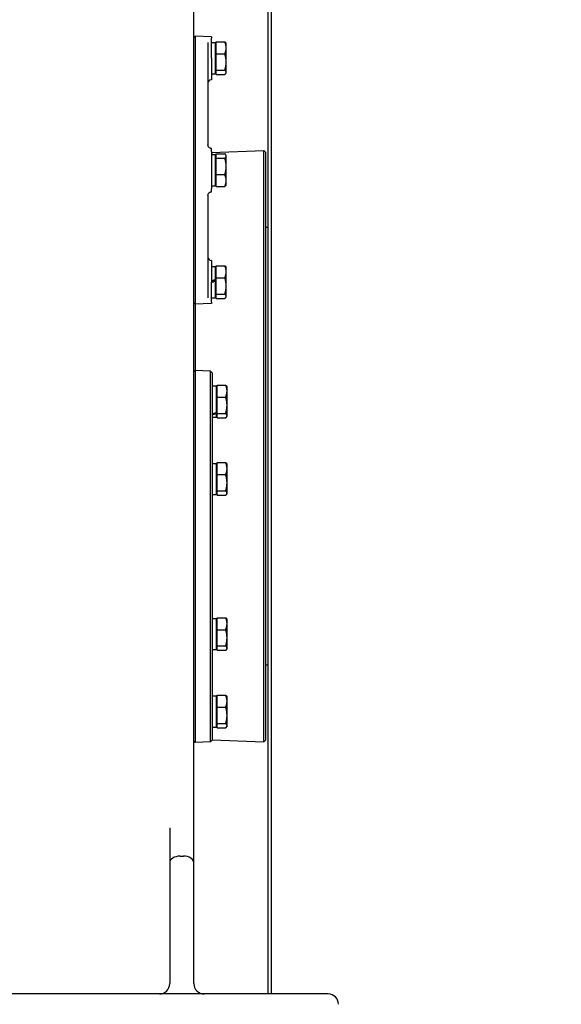
# Model space of a CAD drawing. Units: millimetres. Extents: x 622 to 8360, y 78 to 10896.
# Drawn here: x 2863 to 3178, y 2385 to 2957 of the extents above; entities that cross this region are included whole.
import ezdxf

# ---------------------------------------------------------------- set-up
doc = ezdxf.new("R2010")
doc.units = ezdxf.units.MM
doc.header["$LTSCALE"] = 40
doc.layers.add('Dimensions(Hillmar_metric)', color=7, linetype='Continuous', lineweight=13)
doc.layers.add('Visible Edges(Hillmar_metric)', color=7, linetype='Continuous', lineweight=25)
doc.styles.add('Hillmar_metric_Dimensions', font='arial.ttf')
doc.dimstyles.new('DEFAULT-ISO-Method 1b-Hillmar_metric', dxfattribs={"dimscale": 40, "dimtxt": 2, "dimasz": 2.5, "dimexe": 1, "dimexo": 1, "dimgap": 0.25, "dimtad": 1, "dimtih": 1, "dimtoh": 1, "dimrnd": 1e-08, "dimdsep": 46, "dimtxsty": 'Hillmar_metric_Dimensions', "dimcen": 0.09, "dimdle": 8, "dimclrd": 7, "dimclre": 7, "dimclrt": 7, "dimazin": 2, "dimtfac": 0.75, "dimtmove": 0, "dimatfit": 3, "dimfxl": 1, "dimtolj": 1, "dimlwd": 9, "dimlwe": 9, "dimarcsym": 0})

# ---------------------------------------------------------------- blocks, each defined once
blk = doc.blocks.new('*D50')
at = {"layer": 'Defpoints', "color": 0, "linetype": 'Continuous', "transparency": 16777216}
for p in [(4088.97, 2745.4), (2661.23, 2009.4), (4088.97, 1882.8)]:
    blk.add_point(p, dxfattribs=at)
at = {"layer": 'Dimensions(Hillmar_metric)', "color": 7, "linetype": 'Continuous', "lineweight": 9, "transparency": 16777216}
for p, q in [((4088.97, 2705.4), (4088.97, 1842.8)), ((2661.23, 1969.4), (2661.23, 1842.8)), ((2761.23, 1882.8), (3988.97, 1882.8))]:
    blk.add_line(p, q, dxfattribs=at)
at = {"layer": 'Dimensions(Hillmar_metric)', "color": 7, "linetype": 'Continuous', "transparency": 16777216}
for points in [[(2761.23, 1899.47), (2761.23, 1866.14), (2661.23, 1882.8)], [(3988.97, 1899.47), (3988.97, 1866.14), (4088.97, 1882.8)]]:
    blk.add_solid(points, dxfattribs=at)
at = {"layer": 'Dimensions(Hillmar_metric)', "color": 7, "linetype": 'Continuous', "lineweight": 13, "transparency": 16777216, "insert": (3375.1, 1933.68), "char_height": 80, "attachment_point": 5, "style": 'Hillmar_metric_Dimensions'}
blk.add_mtext('\\A1;1430', dxfattribs=at)
blk = doc.blocks.new('*D52')
at = {"layer": 'Defpoints', "color": 0, "linetype": 'Continuous', "transparency": 16777216}
for p in [(2919.73, 3049.2), (4288.23, 3049.2), (3728.23, 2109.4)]:
    blk.add_point(p, dxfattribs=at)
at = {"layer": 'Dimensions(Hillmar_metric)', "color": 7, "linetype": 'Continuous', "lineweight": 9, "transparency": 16777216}
for p, q in [((2959.73, 3049.2), (4328.23, 3049.2)), ((4288.23, 2949.2), (4288.23, 2630.14)), ((4288.23, 2209.4), (4288.23, 2528.45)), ((3768.23, 2109.4), (4328.23, 2109.4))]:
    blk.add_line(p, q, dxfattribs=at)
at = {"layer": 'Dimensions(Hillmar_metric)', "color": 7, "linetype": 'Continuous', "transparency": 16777216}
for points in [[(4271.56, 2949.2), (4304.89, 2949.2), (4288.23, 3049.2)], [(4271.56, 2209.4), (4304.89, 2209.4), (4288.23, 2109.4)]]:
    blk.add_solid(points, dxfattribs=at)
at = {"layer": 'Dimensions(Hillmar_metric)', "color": 7, "linetype": 'Continuous', "lineweight": 13, "transparency": 16777216, "insert": (4288.23, 2579.3), "char_height": 80, "attachment_point": 5, "style": 'Hillmar_metric_Dimensions'}
blk.add_mtext('\\A1;940', dxfattribs=at)

msp = doc.modelspace()

# ---------------------------------------------------------------- linework, layer by layer
at = {"layer": 'Visible Edges(Hillmar_metric)'}
for p, q in [((3007.4147, 2391.398), (3007.4147, 3035.6902)), ((3009.3985, 2391.398), (3009.3985, 3035.6902)), ((2964.2272, 2501.7459), (2964.2272, 3023.398)), ((2964.2272, 2946.6917), (2964.9285, 2947.369)), ((2964.9285, 2947.369), (2964.9285, 2791.8451)), ((2974.4292, 2947.0372), (2964.9285, 2947.369)), ((2972.4292, 2943.7507), (2972.4292, 2884.213)), ((2974.4292, 2947.0372), (2974.4292, 2946.268)), ((2974.4292, 2934.6071), (2974.4292, 2944.2891)), ((2974.4292, 2943.6571), (2976.6292, 2943.6571)), ((2976.6292, 2943.6571), (2976.6292, 2925.5571)), ((2977.2293, 2944.0731), (2982.2701, 2944.0731)), ((2977.2293, 2937.0937), (2977.2293, 2944.0731)), ((2983.0293, 2943.1071), (2982.8637, 2943.3937)), ((2977.2293, 2942.3071), (2976.6292, 2942.3071)), ((2983.0293, 2940.5834), (2983.0293, 2943.1071)), ((2983.0293, 2932.3607), (2983.0293, 2940.5834)), ((2974.4292, 2934.6071), (2974.4292, 2922.0023)), ((2977.2293, 2937.0937), (2982.2701, 2937.0937)), ((2977.2293, 2927.6277), (2977.2293, 2937.0937)), ((2983.0293, 2926.3844), (2983.0293, 2932.3607)), ((2977.2293, 2926.9071), (2976.6292, 2926.9071)), ((2977.2293, 2927.6277), (2982.2701, 2927.6277)), ((2977.2293, 2925.141), (2977.2293, 2927.6277)), ((2983.0293, 2926.1071), (2983.0293, 2926.3844)), ((2974.4292, 2922.0023), (2974.3594, 2921.9999)), ((2974.4292, 2925.5571), (2976.6292, 2925.5571)), ((2977.2293, 2925.141), (2982.2701, 2925.141)), ((2983.0293, 2926.1071), (2982.8637, 2925.8204)), ((2974.4292, 2880.4941), (2974.4292, 2882.2118)), ((2974.4292, 2879.9079), (3004.8278, 2880.9695)), ((2974.4292, 2880.4941), (2974.4292, 2858.72)), ((3004.8278, 2537.8265), (3004.8278, 2880.9695)), ((3005.8272, 2880.0044), (3004.8278, 2880.9695)), ((2974.4292, 2878.6571), (2975.1936, 2878.6571)), ((2975.1936, 2878.6571), (2976.6292, 2878.6571)), ((2976.6292, 2878.6571), (2976.6292, 2860.5571)), ((2977.2293, 2877.3071), (2976.6292, 2877.3071)), ((2977.2293, 2876.5079), (2977.2293, 2879.1018)), ((2977.2293, 2879.1018), (2982.2701, 2879.1018)), ((2977.2293, 2867.0132), (2977.2293, 2876.5079)), ((2977.2293, 2876.5079), (2982.2701, 2876.5079)), ((2983.0293, 2878.1071), (2982.8483, 2878.4204)), ((2983.0293, 2877.8049), (2983.0293, 2878.1071)), ((2983.0293, 2871.7606), (2983.0293, 2877.8049)), ((3005.8272, 2880.0044), (3005.8272, 2538.7916)), ((2983.0293, 2863.5628), (2983.0293, 2871.7606)), ((2977.2293, 2867.0132), (2982.2701, 2867.0132)), ((2977.2293, 2860.1123), (2977.2293, 2867.0132)), ((2983.0293, 2861.1071), (2983.0293, 2863.5628)), ((2974.4292, 2860.5571), (2976.6292, 2860.5571)), ((2974.4292, 2857.0023), (2974.4292, 2858.72)), ((2977.2293, 2861.9071), (2976.6292, 2861.9071)), ((2977.2293, 2860.1123), (2982.2701, 2860.1123)), ((2983.0293, 2861.1071), (2982.8483, 2860.7937)), ((2972.4292, 2855.0011), (2972.4292, 2795.4634)), ((3005.8272, 2836.398), (3007.4147, 2836.398)), ((2974.4292, 2817.2118), (2974.3594, 2817.2143)), ((2974.4292, 2817.2118), (2974.4292, 2804.6071)), ((2974.4292, 2813.6571), (2976.6292, 2813.6571)), ((2976.6292, 2813.6571), (2976.6292, 2806.3159)), ((2977.2293, 2812.3071), (2976.6292, 2812.3071)), ((2977.2293, 2814.0731), (2982.2701, 2814.0731)), ((2977.2293, 2807.0937), (2977.2293, 2814.0731)), ((2983.0293, 2813.1071), (2982.8637, 2813.3937)), ((2983.0293, 2810.5834), (2983.0293, 2813.1071)), ((2976.6292, 2806.3159), (2976.6292, 2805.4361)), ((2977.2293, 2797.6277), (2977.2293, 2807.0937)), ((2977.2293, 2807.0937), (2982.2701, 2807.0937)), ((2983.0293, 2802.3607), (2983.0293, 2810.5834)), ((2974.4292, 2794.925), (2974.4292, 2804.6071)), ((2976.6292, 2805.4361), (2976.6292, 2805.4359)), ((2976.6292, 2805.4359), (2976.6292, 2795.5571)), ((2983.0293, 2796.3844), (2983.0293, 2802.3607)), ((2974.4292, 2795.5571), (2976.6292, 2795.5571)), ((2977.2293, 2796.9071), (2976.6292, 2796.9071)), ((2977.2293, 2795.141), (2977.2293, 2797.6277)), ((2977.2293, 2797.6277), (2982.2701, 2797.6277)), ((2977.2293, 2795.141), (2982.2701, 2795.141)), ((2983.0293, 2796.1071), (2982.8637, 2795.8204)), ((2983.0293, 2796.1071), (2983.0293, 2796.3844)), ((2964.2272, 2792.5224), (2964.9285, 2791.8451)), ((2964.9266, 2791.847), (2964.9266, 2753.2932)), ((2974.4292, 2792.1769), (2964.9285, 2791.8451)), ((2974.4292, 2792.9461), (2974.4292, 2792.1769)), ((2964.2272, 2752.6178), (2964.9266, 2753.2932)), ((2964.9266, 2753.2932), (2964.9266, 2537.3852)), ((2973.9278, 2752.9789), (2964.9266, 2753.2932)), ((2973.9278, 2537.6996), (2973.9278, 2752.9789)), ((2974.9272, 2751.944), (2973.9278, 2752.9789)), ((2974.9272, 2751.944), (2974.9272, 2538.7345)), ((2974.9272, 2744.3892), (2977.1272, 2744.3892)), ((2977.1272, 2744.3892), (2977.1272, 2728.9536)), ((2977.7273, 2737.8549), (2977.7273, 2744.8131)), ((2977.7273, 2744.8131), (2982.7681, 2744.8131)), ((2983.5273, 2743.8392), (2983.3577, 2744.133)), ((2983.5273, 2741.334), (2983.5273, 2743.8392)), ((2977.7273, 2743.0392), (2977.1272, 2743.0392)), ((2977.7273, 2737.8549), (2982.7681, 2737.8549)), ((2977.7273, 2728.381), (2977.7273, 2737.8549)), ((2983.5273, 2733.1179), (2983.5273, 2741.334)), ((2983.5273, 2727.1232), (2983.5273, 2733.1179)), ((2974.9272, 2726.2892), (2977.1272, 2726.2892)), ((2977.1272, 2728.9536), (2977.1272, 2728.3553)), ((2977.1272, 2728.3553), (2977.1272, 2726.2892)), ((2977.7273, 2727.6392), (2977.1272, 2727.6392)), ((2977.7273, 2728.381), (2982.7681, 2728.381)), ((2977.7273, 2725.8653), (2977.7273, 2728.381)), ((2983.5273, 2726.8392), (2983.3577, 2726.5455)), ((2983.5273, 2726.8392), (2983.5273, 2727.1232)), ((2977.7273, 2725.8653), (2982.7681, 2725.8653)), ((2974.9272, 2699.3892), (2977.1272, 2699.3892)), ((2977.1272, 2699.3892), (2977.1272, 2681.2892)), ((2977.7273, 2698.0392), (2977.1272, 2698.0392)), ((2977.7273, 2692.8549), (2977.7273, 2699.8131)), ((2977.7273, 2699.8131), (2982.7681, 2699.8131)), ((2983.5273, 2698.8392), (2983.3577, 2699.133)), ((2983.5273, 2696.334), (2983.5273, 2698.8392)), ((2977.7273, 2683.381), (2977.7273, 2692.8549)), ((2977.7273, 2692.8549), (2982.7681, 2692.8549)), ((2983.5273, 2688.1179), (2983.5273, 2696.334)), ((2983.5273, 2682.1232), (2983.5273, 2688.1179)), ((2974.9272, 2681.2892), (2977.1272, 2681.2892)), ((2977.7273, 2682.6392), (2977.1272, 2682.6392)), ((2977.7273, 2683.381), (2982.7681, 2683.381)), ((2977.7273, 2680.8653), (2977.7273, 2683.381)), ((2977.7273, 2680.8653), (2982.7681, 2680.8653)), ((2983.5273, 2681.8392), (2983.3577, 2681.5455)), ((2983.5273, 2681.8392), (2983.5273, 2682.1232)), ((2974.9272, 2609.3892), (2977.1272, 2609.3892)), ((2977.1272, 2609.3892), (2977.1272, 2591.2892)), ((2977.7273, 2608.0392), (2977.1272, 2608.0392)), ((2977.7273, 2609.8131), (2982.7681, 2609.8131)), ((2977.7273, 2602.8549), (2977.7273, 2609.8131)), ((2983.5273, 2608.8392), (2983.3577, 2609.133)), ((2983.5273, 2606.334), (2983.5273, 2608.8392)), ((2983.5273, 2598.1179), (2983.5273, 2606.334)), ((2977.7273, 2593.381), (2977.7273, 2602.8549)), ((2977.7273, 2602.8549), (2982.7681, 2602.8549)), ((2983.5273, 2592.1232), (2983.5273, 2598.1179)), ((2974.9272, 2591.2892), (2977.1272, 2591.2892)), ((2977.7273, 2592.6392), (2977.1272, 2592.6392)), ((2977.7273, 2590.8653), (2977.7273, 2593.381)), ((2977.7273, 2593.381), (2982.7681, 2593.381)), ((2977.7273, 2590.8653), (2982.7681, 2590.8653)), ((2983.5273, 2591.8392), (2983.3577, 2591.5455)), ((2983.5273, 2591.8392), (2983.5273, 2592.1232)), ((3005.8272, 2582.398), (3007.4147, 2582.398)), ((2974.9272, 2564.3892), (2977.1272, 2564.3892)), ((2977.1272, 2564.3892), (2977.1272, 2546.2892)), ((2977.7273, 2563.0392), (2977.1272, 2563.0392)), ((2977.7273, 2564.8131), (2982.7681, 2564.8131)), ((2977.7273, 2557.8549), (2977.7273, 2564.8131)), ((2983.5273, 2563.8392), (2983.3577, 2564.133)), ((2983.5273, 2561.334), (2983.5273, 2563.8392)), ((2983.5273, 2553.1179), (2983.5273, 2561.334)), ((2977.7273, 2557.8549), (2982.7681, 2557.8549)), ((2977.7273, 2548.381), (2977.7273, 2557.8549)), ((2983.5273, 2547.1232), (2983.5273, 2553.1179)), ((2974.9272, 2546.2892), (2977.1272, 2546.2892)), ((2977.7273, 2547.6392), (2977.1272, 2547.6392)), ((2977.7273, 2545.8653), (2977.7273, 2548.381)), ((2977.7273, 2548.381), (2982.7681, 2548.381)), ((2977.7273, 2545.8653), (2982.7681, 2545.8653)), ((2983.5273, 2546.8392), (2983.3577, 2546.5455)), ((2983.5273, 2546.8392), (2983.5273, 2547.1232)), ((2964.2272, 2538.0606), (2964.9266, 2537.3852)), ((2973.9278, 2537.6996), (2964.9266, 2537.3852)), ((2974.9272, 2538.7345), (2973.9278, 2537.6996)), ((2974.9272, 2538.8707), (3004.8278, 2537.8265)), ((3005.8272, 2538.7916), (3004.8278, 2537.8265)), ((2964.2272, 2491.3536), (2964.2272, 2501.7459)), ((2950.2272, 2487.8895), (2950.2272, 2467.4445)), ((2964.2272, 2467.4445), (2964.2272, 2491.3536)), ((2956.2272, 2471.398), (2958.2272, 2471.398)), ((2950.2272, 2467.4445), (2950.2272, 2397.398)), ((2964.2272, 2397.398), (2964.2272, 2467.4445)), ((3042.2272, 2391.398), (2570.2272, 2391.398))]:
    msp.add_line(p, q, dxfattribs=at)
for centre, radius, start, end in [((2974.4292, 2920.0011), 2, 92, 180), ((2974.4292, 2819.213), 2, 180, 268), ((2944.2272, 2397.398), 6, 270, 0), ((2970.2272, 2397.398), 6, 180, 270), ((3042.2272, 2385.398), 6, 0, 90)]:
    msp.add_arc(centre, radius, start, end, dxfattribs=at)
for centre, major_axis, ratio, start_param, end_param in [((2975.1913, 2869.6071), (-15.6751, -0.002), 0.57735026, 4.71216257, 4.76095147), ((2973.667, 2869.6071), (-15.6751, -0.002), 0.57735026, 4.66352461, 4.66367555), ((2973.667, 2804.6071), (-15.6751, -9.05), 0.00006536, 1.61939655, 1.76087084), ((2975.1913, 2804.6071), (-9.2665, -5.35), 0.00006536, 1.4884226, 1.72656022), ((2975.1913, 2804.6071), (-15.6751, -9.05), 0.00006536, 1.52212063, 1.66261928), ((2974.1651, 2735.3392), (-15.4496, -6.282), 0.42166292, 1.44963255, 1.59110684), ((2975.6893, 2735.3392), (-15.4496, -6.282), 0.42166292, 1.35235663, 1.49285529), ((2956.2272, 2467.4445), (6, 0), 0.65891862, 1.57079633, 3.14159265), ((2958.2272, 2467.4445), (-6, 0), 0.65891862, 3.14159265, 4.71238898)]:
    msp.add_ellipse(centre, major_axis=major_axis, ratio=ratio, start_param=start_param, end_param=end_param, dxfattribs=at)
for points, knots in [([(2974.4292, 2944.2891), (2974.4292, 2944.506), (2974.4292, 2944.7215), (2974.4292, 2945.1329), (2974.4292, 2945.326), (2974.4292, 2945.7061), (2974.4292, 2945.8806), (2974.4292, 2946.1445), (2974.4292, 2946.2313), (2974.4292, 2946.268)], [-0.286564986, -0.286564986, -0.286564986, -0.286564986, -0.221486887, -0.221486887, -0.156344811, -0.156344811, -0.078233892, -0.078233892, 0, 0, 0, 0]), ([(2974.3594, 2882.2143), (2974.2287, 2882.2188), (2974.0983, 2882.2362), (2973.7672, 2882.3142), (2973.5711, 2882.3944), (2973.1598, 2882.6438), (2972.957, 2882.8325), (2972.5592, 2883.3909), (2972.4292, 2883.803), (2972.4292, 2884.213)], [0, 0, 0, 0, 0.07850114, 0.07850114, 0.204102965, 0.204102965, 0.367385337, 0.367385337, 0.618125453, 0.618125453, 0.618125453, 0.618125453]), ([(2972.4292, 2855.0011), (2972.4292, 2855.2064), (2972.461, 2855.4123), (2972.6243, 2855.9241), (2972.8052, 2856.2152), (2973.3154, 2856.7036), (2973.6592, 2856.8844), (2974.1353, 2856.9826), (2974.2472, 2856.9959), (2974.3594, 2856.9999)], [0, 0, 0, 0, 0.125562864, 0.125562864, 0.326463445, 0.326463445, 0.550755077, 0.550755077, 0.618130798, 0.618130798, 0.618130798, 0.618130798]), ([(2974.4292, 2792.9461), (2974.4292, 2792.9766), (2974.4292, 2793.0418), (2974.4292, 2793.2368), (2974.4292, 2793.3653), (2974.4292, 2793.7048), (2974.4292, 2793.924), (2974.4292, 2794.406), (2974.4292, 2794.6642), (2974.4292, 2794.925)], [-0.286564989, -0.286564989, -0.286564989, -0.286564989, -0.221487041, -0.221487041, -0.156345839, -0.156345839, -0.078234368, -0.078234368, 0, 0, 0, 0])]:
    msp.add_open_spline(points, degree=3, knots=knots, dxfattribs=at)
for points, weights in [([(2983.0293, 2940.5834), (2983.0293, 2942.203), (2982.2701, 2944.0731)], [1, 1.0379548493, 1]), ([(2982.2701, 2944.0731), (2982.6785, 2943.7146), (2982.8637, 2943.3937)], [1, 1.02006609928, 1.01891497084]), ([(2982.2701, 2937.0937), (2983.0293, 2938.9638), (2983.0293, 2940.5834)], [1, 1.0379548493, 1]), ([(2983.0293, 2932.3607), (2983.0293, 2934.5573), (2982.2701, 2937.0937)], [1, 1.0379548493, 1]), ([(2982.2701, 2927.6277), (2983.0293, 2930.1641), (2983.0293, 2932.3607)], [1, 1.0379548493, 1]), ([(2983.0293, 2926.3844), (2983.0293, 2926.9614), (2982.2701, 2927.6277)], [1, 1.0379548493, 1]), ([(2982.2701, 2925.141), (2983.0293, 2925.8073), (2983.0293, 2926.3844)], [1, 1.0379548493, 1]), ([(2983.0293, 2877.8049), (2983.0293, 2878.4068), (2982.2701, 2879.1018)], [1, 1.0379548493, 1]), ([(2982.2701, 2876.5079), (2983.0293, 2877.203), (2983.0293, 2877.8049)], [1, 1.0379548493, 1]), ([(2983.0293, 2871.7606), (2983.0293, 2873.9638), (2982.2701, 2876.5079)], [1, 1.0379548493, 1]), ([(2982.2701, 2867.0132), (2983.0293, 2869.5573), (2983.0293, 2871.7606)], [1, 1.0379548493, 1]), ([(2983.0293, 2863.5628), (2983.0293, 2865.1641), (2982.2701, 2867.0132)], [1, 1.0379548493, 1]), ([(2982.2701, 2860.1123), (2983.0293, 2861.9614), (2983.0293, 2863.5628)], [1, 1.0379548493, 1]), ([(2982.8483, 2860.7937), (2982.6622, 2860.4713), (2982.2701, 2860.1123)], [1.01897344036, 1.01925240037, 1]), ([(2982.2701, 2814.0731), (2982.6785, 2813.7146), (2982.8637, 2813.3937)], [1, 1.02006609928, 1.01891497084]), ([(2983.0293, 2810.5834), (2983.0293, 2812.203), (2982.2701, 2814.0731)], [1, 1.0379548493, 1]), ([(2982.2701, 2807.0937), (2983.0293, 2808.9638), (2983.0293, 2810.5834)], [1, 1.0379548493, 1]), ([(2983.0293, 2802.3607), (2983.0293, 2804.5573), (2982.2701, 2807.0937)], [1, 1.0379548493, 1]), ([(2982.2701, 2797.6277), (2983.0293, 2800.1641), (2983.0293, 2802.3607)], [1, 1.0379548493, 1]), ([(2983.0293, 2796.3844), (2983.0293, 2796.9614), (2982.2701, 2797.6277)], [1, 1.0379548493, 1]), ([(2982.2701, 2795.141), (2983.0293, 2795.8073), (2983.0293, 2796.3844)], [1, 1.0379548493, 1]), ([(2982.7681, 2744.8131), (2983.1722, 2744.4544), (2983.3577, 2744.133)], [1, 1.01984638397, 1.01893763578]), ([(2983.5273, 2741.334), (2983.5273, 2742.9487), (2982.7681, 2744.8131)], [1, 1.0379548493, 1]), ([(2982.7681, 2737.8549), (2983.5273, 2739.7193), (2983.5273, 2741.334)], [1, 1.0379548493, 1]), ([(2983.5273, 2733.1179), (2983.5273, 2735.3164), (2982.7681, 2737.8549)], [1, 1.0379548493, 1]), ([(2982.7681, 2728.381), (2983.5273, 2730.9195), (2983.5273, 2733.1179)], [1, 1.0379548493, 1]), ([(2983.5273, 2727.1232), (2983.5273, 2727.7069), (2982.7681, 2728.381)], [1, 1.0379548493, 1]), ([(2982.7681, 2725.8653), (2983.5273, 2726.5394), (2983.5273, 2727.1232)], [1, 1.0379548493, 1]), ([(2982.7681, 2699.8131), (2983.1722, 2699.4544), (2983.3577, 2699.133)], [1, 1.01984638397, 1.01893763578]), ([(2983.5273, 2696.334), (2983.5273, 2697.9487), (2982.7681, 2699.8131)], [1, 1.0379548493, 1]), ([(2982.7681, 2692.8549), (2983.5273, 2694.7193), (2983.5273, 2696.334)], [1, 1.0379548493, 1]), ([(2983.5273, 2688.1179), (2983.5273, 2690.3164), (2982.7681, 2692.8549)], [1, 1.0379548493, 1]), ([(2982.7681, 2683.381), (2983.5273, 2685.9195), (2983.5273, 2688.1179)], [1, 1.0379548493, 1]), ([(2983.5273, 2682.1232), (2983.5273, 2682.7069), (2982.7681, 2683.381)], [1, 1.0379548493, 1]), ([(2982.7681, 2680.8653), (2983.5273, 2681.5394), (2983.5273, 2682.1232)], [1, 1.0379548493, 1]), ([(2982.7681, 2609.8131), (2983.1722, 2609.4544), (2983.3577, 2609.133)], [1, 1.01984638397, 1.01893763578]), ([(2983.5273, 2606.334), (2983.5273, 2607.9487), (2982.7681, 2609.8131)], [1, 1.0379548493, 1]), ([(2982.7681, 2602.8549), (2983.5273, 2604.7193), (2983.5273, 2606.334)], [1, 1.0379548493, 1]), ([(2983.5273, 2598.1179), (2983.5273, 2600.3164), (2982.7681, 2602.8549)], [1, 1.0379548493, 1]), ([(2982.7681, 2593.381), (2983.5273, 2595.9195), (2983.5273, 2598.1179)], [1, 1.0379548493, 1]), ([(2983.5273, 2592.1232), (2983.5273, 2592.7069), (2982.7681, 2593.381)], [1, 1.0379548493, 1]), ([(2982.7681, 2590.8653), (2983.5273, 2591.5394), (2983.5273, 2592.1232)], [1, 1.0379548493, 1]), ([(2983.5273, 2561.334), (2983.5273, 2562.9487), (2982.7681, 2564.8131)], [1, 1.0379548493, 1]), ([(2982.7681, 2564.8131), (2983.1722, 2564.4544), (2983.3577, 2564.133)], [1, 1.01984638397, 1.01893763578]), ([(2982.7681, 2557.8549), (2983.5273, 2559.7193), (2983.5273, 2561.334)], [1, 1.0379548493, 1]), ([(2983.5273, 2553.1179), (2983.5273, 2555.3164), (2982.7681, 2557.8549)], [1, 1.0379548493, 1]), ([(2982.7681, 2548.381), (2983.5273, 2550.9195), (2983.5273, 2553.1179)], [1, 1.0379548493, 1]), ([(2983.5273, 2547.1232), (2983.5273, 2547.7069), (2982.7681, 2548.381)], [1, 1.0379548493, 1]), ([(2982.7681, 2545.8653), (2983.5273, 2546.5394), (2983.5273, 2547.1232)], [1, 1.0379548493, 1])]:
    msp.add_rational_spline(points, weights, degree=2, dxfattribs=at)
for points in [[(2974.4292, 2882.2118), (2974.4059, 2882.2126), (2974.3826, 2882.2134), (2974.3594, 2882.2143)], [(2974.3594, 2856.9999), (2974.3826, 2857.0007), (2974.4059, 2857.0015), (2974.4292, 2857.0023)]]:
    msp.add_open_spline(points, degree=3, dxfattribs=at)

# ---------------------------------------------------------------- dimensions: what is measured, and where the dimension line sits
at = {"layer": 'Dimensions(Hillmar_metric)', "color": 7, "linetype": 'Continuous', "lineweight": 13}
for base, p1, p2, angle, override, picture, middle in [((4288.2272, 3049.198), (3728.2272, 2109.398), (2919.7272, 3049.198), 90, {"dimgap": 0.25, "dimdec": 0, "dimtol": 0, "dimlim": 0, "dimtp": 0, "dimtm": 0, "dimtdec": 2, "dimtofl": 0, "dimatfit": 1}, '*D52', (4288.2272, 2579.298)), ((4088.9697, 1882.8044), (2661.2272, 2009.398), (4088.9697, 2745.398), 180, {"dimgap": 0.25, "dimtih": 0, "dimtoh": 0, "dimdec": 2, "dimlfac": 1.001581, "dimtol": 0, "dimlim": 0, "dimtp": 0, "dimtm": 0, "dimtdec": 2, "dimtofl": 0, "dimatfit": 1}, '*D50', (3375.0985, 1882.8044))]:
    dim = msp.add_linear_dim(base=base, p1=p1, p2=p2, angle=angle, dimstyle='DEFAULT-ISO-Method 1b-Hillmar_metric', override=override, dxfattribs=at)
    dim.commit()
    dim.dimension.update_dxf_attribs({"geometry": picture, "text_midpoint": middle, "dimtype": 160})

doc.saveas('drawing.dxf')
